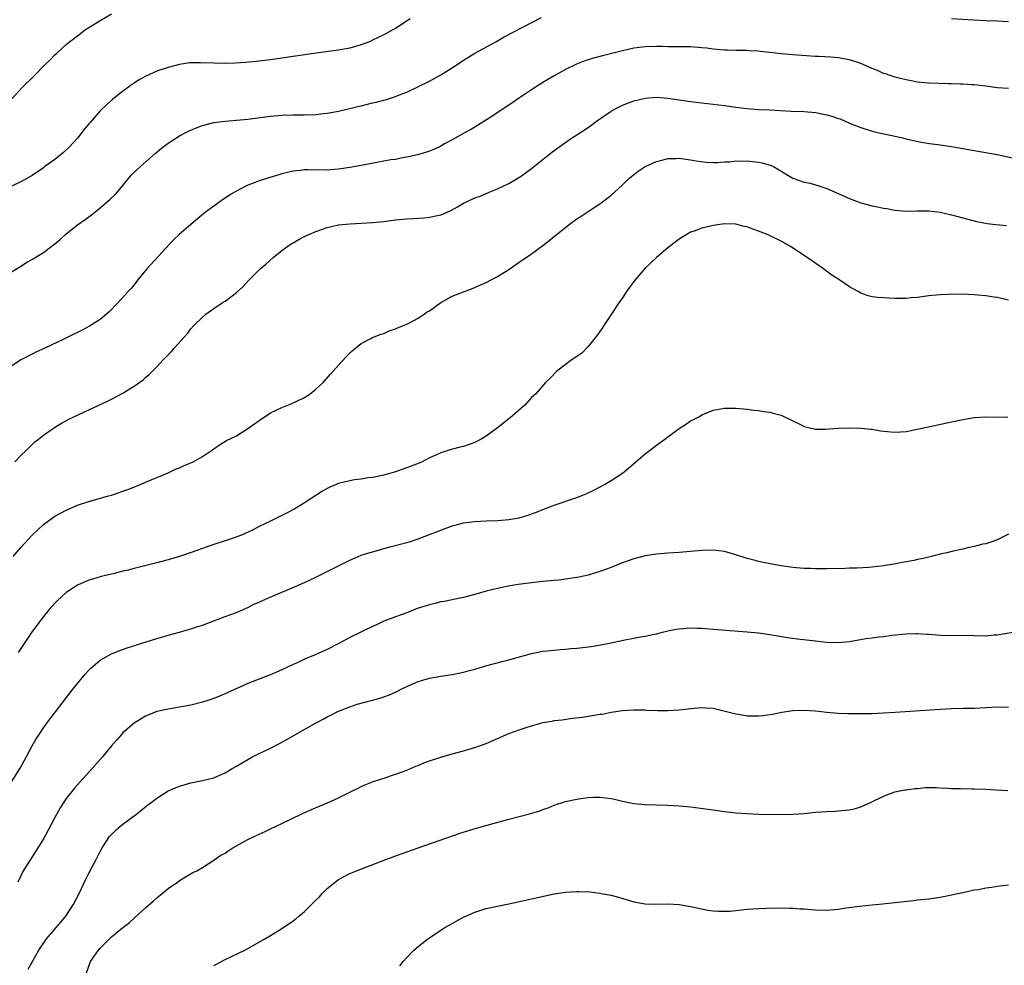
# Model space of a CAD drawing. Units: inches. Extents: x 2634000 to 2637000, y 1512000 to 1515000.
# Drawn here: x 2635317 to 2635490, y 1512834 to 1513001 of the extents above; entities that cross this region are included whole.
import ezdxf

# ---------------------------------------------------------------- set-up
doc = ezdxf.new("R2010")
doc.units = ezdxf.units.IN
doc.header["$MEASUREMENT"] = 0
doc.layers.add('LD26341512_10ft', color=121, linetype='Continuous')

msp = doc.modelspace()

# ---------------------------------------------------------------- linework, layer by layer
at = {"layer": 'LD26341512_10ft'}
for points, elevation in [([(2635315, 1512956.26), (2635317, 1512957.48), (2635318.2, 1512958.2), (2635319.22, 1512958.78), (2635319.55, 1512959), (2635321, 1512959.89), (2635322.78, 1512961.22), (2635323.88, 1512962.12), (2635325, 1512963.15), (2635327, 1512964.74), (2635328.33, 1512965.67), (2635329.47, 1512966.53), (2635330.04, 1512967), (2635331, 1512967.74), (2635332.76, 1512969.24), (2635333.78, 1512970.22), (2635334.45, 1512971), (2635335, 1512971.7), (2635336.48, 1512973.52), (2635337.5, 1512974.5), (2635340.7, 1512977.3), (2635341.78, 1512978.22), (2635343, 1512979.11), (2635345, 1512980.4), (2635346.07, 1512981), (2635346.68, 1512981.32), (2635347, 1512981.44), (2635348.09, 1512981.91), (2635349, 1512982.22), (2635351, 1512982.75), (2635353, 1512983.02), (2635355, 1512983.17), (2635357, 1512983.37), (2635361, 1512983.87), (2635363, 1512984.05), (2635365, 1512984.13), (2635367, 1512984.14), (2635369, 1512984.2), (2635370.34, 1512984.34), (2635371, 1512984.4), (2635373, 1512984.75), (2635375, 1512985.22), (2635376.41, 1512985.59), (2635377, 1512985.71), (2635379, 1512986.21), (2635379.65, 1512986.35), (2635381, 1512986.71), (2635381.24, 1512986.76), (2635383, 1512987.32), (2635383.56, 1512987.56), (2635385, 1512988.09), (2635386.98, 1512989.02), (2635389, 1512990.05), (2635391, 1512991.16), (2635393, 1512992.41), (2635395, 1512993.74), (2635397, 1512994.95), (2635400.69, 1512997), (2635402.16, 1512997.84), (2635408.72, 1513001.28)], 9100), ([(2635385.59, 1513001), (2635383, 1512999.32), (2635382.44, 1512999), (2635381, 1512998.21), (2635379, 1512997.25), (2635378.44, 1512997), (2635377, 1512996.44), (2635375, 1512995.87), (2635373, 1512995.48), (2635369.05, 1512994.95), (2635365, 1512994.37), (2635361, 1512993.82), (2635358.5, 1512993.5), (2635356.68, 1512993.32), (2635354.8, 1512993.2), (2635353, 1512993.16), (2635351, 1512993.2), (2635348.7, 1512993.3), (2635347, 1512993.27), (2635346.75, 1512993.25), (2635345, 1512993), (2635343, 1512992.47), (2635341, 1512991.78), (2635339.07, 1512990.93), (2635337.76, 1512990.24), (2635337, 1512989.72), (2635336.55, 1512989.45), (2635335.98, 1512989), (2635335, 1512988.29), (2635333.18, 1512986.82), (2635332.1, 1512985.9), (2635331, 1512984.81), (2635329.21, 1512982.79), (2635329, 1512982.52), (2635328.3, 1512981.7), (2635327, 1512980.01), (2635325.55, 1512978.45), (2635324.52, 1512977.48), (2635323, 1512976.28), (2635321.28, 1512975), (2635321, 1512974.79), (2635319, 1512973.45), (2635317, 1512972.34), (2635315, 1512971.36)], 9090), ([(2635315.47, 1512987), (2635317.34, 1512989), (2635319.18, 1512990.82), (2635321.32, 1512993), (2635322.17, 1512993.83), (2635323, 1512994.67), (2635323.34, 1512995), (2635325, 1512996.48), (2635325.61, 1512997), (2635327, 1512998.05), (2635327.53, 1512998.47), (2635328.26, 1512999), (2635329, 1512999.5), (2635331, 1513000.76), (2635333, 1513001.92)], 9080), ([(2635481, 1513001.1), (2635484.86, 1513000.86), (2635487, 1513000.75), (2635489, 1513000.7), (2635491, 1513000.58)], 9100), ([(2635491, 1512988.74), (2635489, 1512988.87), (2635487, 1512989.16), (2635485, 1512989.39), (2635484.6, 1512989.4), (2635483, 1512989.5), (2635482.51, 1512989.49), (2635481, 1512989.55), (2635480.45, 1512989.55), (2635477, 1512989.67), (2635476.25, 1512989.75), (2635475, 1512989.9), (2635473.89, 1512990.11), (2635473, 1512990.28), (2635471, 1512990.76), (2635469.33, 1512991.33), (2635469, 1512991.42), (2635467.92, 1512991.92), (2635467, 1512992.29), (2635465, 1512993.17), (2635463, 1512993.79), (2635462.02, 1512993.98), (2635461, 1512994.14), (2635459.73, 1512994.27), (2635457.6, 1512994.4), (2635457, 1512994.42), (2635453, 1512994.7), (2635451, 1512994.89), (2635449, 1512995.12), (2635447.28, 1512995.28), (2635447, 1512995.33), (2635445.4, 1512995.4), (2635445, 1512995.44), (2635443, 1512995.44), (2635441.51, 1512995.51), (2635441, 1512995.49), (2635439.65, 1512995.65), (2635439, 1512995.68), (2635437.85, 1512995.85), (2635437, 1512995.94), (2635435, 1512996.11), (2635432.12, 1512996.12), (2635431, 1512996.1), (2635430.13, 1512996.13), (2635429, 1512996.15), (2635427, 1512996.12), (2635425, 1512995.85), (2635423, 1512995.39), (2635419.47, 1512994.53), (2635417.89, 1512994.11), (2635416.38, 1512993.62), (2635414.94, 1512993.06), (2635413, 1512992.08), (2635411, 1512990.96), (2635409, 1512989.79), (2635407.69, 1512989), (2635404.68, 1512987), (2635403.7, 1512986.3), (2635399.55, 1512983.55), (2635397, 1512981.92), (2635396.41, 1512981.59), (2635395.32, 1512981), (2635393, 1512979.7), (2635391.68, 1512979), (2635391, 1512978.62), (2635389.9, 1512978.1), (2635389, 1512977.72), (2635388.47, 1512977.53), (2635386.93, 1512977.07), (2635385, 1512976.64), (2635384.58, 1512976.58), (2635383, 1512976.28), (2635382.18, 1512976.18), (2635381, 1512975.96), (2635379.75, 1512975.75), (2635377, 1512975.19), (2635375, 1512974.82), (2635373, 1512974.53), (2635371.56, 1512974.44), (2635371, 1512974.39), (2635369.57, 1512974.43), (2635369, 1512974.4), (2635367.56, 1512974.44), (2635367, 1512974.42), (2635366.32, 1512974.32), (2635365, 1512974.19), (2635363, 1512973.7), (2635362.45, 1512973.55), (2635360.89, 1512973.11), (2635359, 1512972.51), (2635358.14, 1512972.14), (2635357, 1512971.72), (2635355.21, 1512970.79), (2635353.94, 1512970.06), (2635353, 1512969.43), (2635352.73, 1512969.27), (2635351, 1512968.06), (2635349.58, 1512967), (2635348.17, 1512965.83), (2635345, 1512963.12), (2635343.92, 1512962.08), (2635339.25, 1512957), (2635337.59, 1512955), (2635337.34, 1512954.66), (2635336.44, 1512953.56), (2635335.95, 1512953), (2635334.13, 1512951), (2635332.57, 1512949.43), (2635332.1, 1512949), (2635331, 1512948.1), (2635329.12, 1512946.88), (2635327.8, 1512946.2), (2635327, 1512945.8), (2635326.45, 1512945.55), (2635325.4, 1512945), (2635324.61, 1512944.61), (2635321.25, 1512943), (2635319.69, 1512942.31), (2635319, 1512941.99), (2635317, 1512940.97), (2635315, 1512939.64)], 9110), ([(2635315.98, 1512923), (2635317, 1512924.1), (2635317.95, 1512925), (2635319, 1512926.05), (2635319.5, 1512926.5), (2635320.15, 1512927), (2635321, 1512927.71), (2635322.94, 1512929.06), (2635324.16, 1512929.84), (2635325.47, 1512930.53), (2635329, 1512932.19), (2635332.29, 1512933.71), (2635333, 1512934.06), (2635335, 1512935.12), (2635335.34, 1512935.34), (2635337, 1512936.34), (2635338.58, 1512937.42), (2635339, 1512937.84), (2635339.62, 1512938.38), (2635340.21, 1512939), (2635341, 1512939.75), (2635342.16, 1512941), (2635343.57, 1512942.43), (2635344.05, 1512943), (2635345.83, 1512945), (2635346.39, 1512945.61), (2635347, 1512946.43), (2635347.52, 1512947), (2635349, 1512948.49), (2635349.62, 1512949), (2635351, 1512950), (2635352.52, 1512951), (2635353, 1512951.33), (2635355, 1512952.82), (2635356.16, 1512953.84), (2635357.18, 1512955), (2635359.21, 1512957), (2635360.18, 1512957.82), (2635361.47, 1512959), (2635363, 1512960.22), (2635364.05, 1512961), (2635364.62, 1512961.38), (2635365, 1512961.58), (2635365.89, 1512962.11), (2635367.22, 1512962.78), (2635367.67, 1512963), (2635369, 1512963.58), (2635371, 1512964.28), (2635373, 1512964.73), (2635375, 1512964.95), (2635379, 1512965.17), (2635381, 1512965.36), (2635383, 1512965.61), (2635385, 1512965.79), (2635386.16, 1512965.84), (2635388.03, 1512965.97), (2635389, 1512966.07), (2635390.4, 1512966.4), (2635391, 1512966.51), (2635391.36, 1512966.64), (2635393, 1512967.39), (2635393.94, 1512967.94), (2635395, 1512968.54), (2635395.89, 1512969), (2635396.67, 1512969.33), (2635397, 1512969.49), (2635398.13, 1512969.87), (2635399, 1512970.26), (2635399.53, 1512970.47), (2635401, 1512971.08), (2635403, 1512972.02), (2635404.88, 1512973.12), (2635405, 1512973.2), (2635407, 1512974.68), (2635410.54, 1512977.46), (2635412.6, 1512979), (2635413.87, 1512979.87), (2635416.44, 1512981.56), (2635417.62, 1512982.38), (2635418.44, 1512983), (2635421, 1512984.74), (2635421.44, 1512985), (2635422.46, 1512985.54), (2635423, 1512985.8), (2635425, 1512986.58), (2635427, 1512987.07), (2635429, 1512987.21), (2635431, 1512987.05), (2635433, 1512986.74), (2635435, 1512986.46), (2635439, 1512986.02), (2635441, 1512985.78), (2635443, 1512985.49), (2635445, 1512985.24), (2635447, 1512985.08), (2635448.98, 1512984.98), (2635452.74, 1512984.74), (2635455, 1512984.69), (2635457, 1512984.54), (2635459, 1512984.12), (2635459.89, 1512983.9), (2635461, 1512983.49), (2635461.39, 1512983.39), (2635462.24, 1512983), (2635462.78, 1512982.78), (2635463, 1512982.67), (2635465, 1512981.86), (2635467, 1512981.22), (2635467.95, 1512981), (2635470.47, 1512980.47), (2635472.1, 1512980.1), (2635473, 1512979.89), (2635475.37, 1512979.37), (2635477.09, 1512979.09), (2635479, 1512978.85), (2635481, 1512978.56), (2635483, 1512978.2), (2635484, 1512978), (2635489, 1512977.12), (2635493, 1512976.27)], 9120), ([(2635315.68, 1512906.31), (2635317, 1512907.89), (2635319, 1512910.08), (2635321, 1512911.98), (2635323, 1512913.41), (2635325, 1512914.49), (2635327, 1512915.36), (2635329, 1512916.04), (2635332.46, 1512917), (2635333, 1512917.16), (2635335, 1512917.83), (2635335.86, 1512918.14), (2635338.08, 1512919), (2635339, 1512919.4), (2635343, 1512921.04), (2635344.3, 1512921.7), (2635345, 1512921.96), (2635345.7, 1512922.3), (2635347.4, 1512923), (2635349, 1512923.92), (2635350.63, 1512925), (2635351, 1512925.31), (2635352, 1512926), (2635353.26, 1512926.74), (2635355, 1512927.61), (2635357, 1512928.85), (2635358.23, 1512929.77), (2635359, 1512930.3), (2635361, 1512931.61), (2635363, 1512932.58), (2635364.75, 1512933.25), (2635367, 1512934.36), (2635367.99, 1512935), (2635369, 1512935.83), (2635370.27, 1512937), (2635371.58, 1512938.42), (2635373, 1512940.04), (2635375, 1512942.18), (2635375.42, 1512942.58), (2635377, 1512943.82), (2635378.71, 1512944.71), (2635379, 1512944.88), (2635380.51, 1512945.49), (2635381, 1512945.63), (2635381.94, 1512946.06), (2635383, 1512946.4), (2635383.4, 1512946.6), (2635384.41, 1512947), (2635385, 1512947.26), (2635385.51, 1512947.51), (2635387, 1512948.29), (2635388.09, 1512949), (2635388.6, 1512949.4), (2635389, 1512949.62), (2635391, 1512951.06), (2635393, 1512952.17), (2635395, 1512952.97), (2635397, 1512953.71), (2635397.9, 1512954.1), (2635399, 1512954.57), (2635399.77, 1512955), (2635401, 1512955.64), (2635403, 1512956.9), (2635404.23, 1512957.77), (2635405, 1512958.27), (2635407, 1512959.62), (2635409, 1512961.12), (2635410.05, 1512961.95), (2635411.31, 1512963), (2635413.87, 1512965), (2635415, 1512965.8), (2635415.71, 1512966.29), (2635417, 1512967.11), (2635419, 1512968.44), (2635419.75, 1512969), (2635421, 1512969.99), (2635423, 1512971.8), (2635424.29, 1512973), (2635424.66, 1512973.34), (2635425.8, 1512974.2), (2635427.01, 1512974.99), (2635429, 1512975.9), (2635430.19, 1512976.19), (2635431, 1512976.42), (2635432.45, 1512976.45), (2635433, 1512976.48), (2635435, 1512976.21), (2635436.02, 1512976.01), (2635437.77, 1512975.77), (2635439, 1512975.72), (2635439.72, 1512975.71), (2635441, 1512975.82), (2635441.86, 1512975.86), (2635443, 1512976.01), (2635443.98, 1512975.98), (2635445, 1512976.03), (2635445.9, 1512975.9), (2635447, 1512975.78), (2635447.64, 1512975.64), (2635449.2, 1512975.2), (2635449.6, 1512975), (2635453, 1512972.98), (2635455, 1512972.28), (2635456.06, 1512972.06), (2635457, 1512971.79), (2635457.62, 1512971.62), (2635459, 1512971.12), (2635461, 1512970.27), (2635463, 1512969.36), (2635465, 1512968.61), (2635467, 1512968.11), (2635467.94, 1512967.94), (2635469, 1512967.7), (2635469.6, 1512967.61), (2635471, 1512967.33), (2635473, 1512967.17), (2635475, 1512967.22), (2635477, 1512967.23), (2635479, 1512967), (2635481, 1512966.52), (2635483, 1512965.97), (2635485.36, 1512965.36), (2635487, 1512965.04), (2635487.29, 1512965), (2635488.79, 1512964.79), (2635490.64, 1512964.64)], 9130), ([(2635491, 1512951.45), (2635489.76, 1512951.76), (2635489, 1512951.93), (2635488.09, 1512952.09), (2635487, 1512952.26), (2635485, 1512952.42), (2635483, 1512952.51), (2635482.49, 1512952.49), (2635481, 1512952.51), (2635480.47, 1512952.47), (2635479, 1512952.43), (2635478.35, 1512952.35), (2635477, 1512952.22), (2635475, 1512951.93), (2635473.87, 1512951.87), (2635473, 1512951.77), (2635471.8, 1512951.8), (2635471, 1512951.79), (2635469, 1512951.86), (2635467.94, 1512951.94), (2635467, 1512952.06), (2635466.27, 1512952.27), (2635465, 1512952.73), (2635464.82, 1512952.82), (2635464.56, 1512953), (2635463, 1512953.85), (2635461.3, 1512955), (2635459.9, 1512955.9), (2635458.75, 1512956.75), (2635458.44, 1512957), (2635455.58, 1512959), (2635452.79, 1512960.79), (2635452.48, 1512961), (2635451, 1512961.85), (2635449.29, 1512962.71), (2635448.66, 1512963), (2635447, 1512963.65), (2635445.97, 1512963.97), (2635445, 1512964.37), (2635444.46, 1512964.46), (2635443, 1512964.87), (2635441, 1512964.93), (2635439, 1512964.65), (2635438.52, 1512964.52), (2635437, 1512964.18), (2635435.65, 1512963.65), (2635435, 1512963.43), (2635434.23, 1512963), (2635433.46, 1512962.54), (2635433, 1512962.21), (2635431, 1512960.67), (2635429, 1512959.01), (2635427, 1512957.1), (2635425.17, 1512955), (2635423.7, 1512953), (2635423, 1512951.91), (2635422.36, 1512951), (2635421.14, 1512949.14), (2635419.75, 1512947), (2635419.46, 1512946.53), (2635418.64, 1512945.36), (2635417, 1512943.33), (2635415.84, 1512942.16), (2635415, 1512941.55), (2635414.17, 1512941), (2635411.45, 1512939), (2635410.25, 1512937.75), (2635409.47, 1512937), (2635407.73, 1512935), (2635407.36, 1512934.64), (2635407, 1512934.31), (2635405.79, 1512933), (2635405, 1512932.3), (2635403.23, 1512930.77), (2635403, 1512930.6), (2635402.13, 1512929.87), (2635401, 1512929), (2635399, 1512927.54), (2635398.12, 1512927), (2635397, 1512926.41), (2635395, 1512925.72), (2635394.42, 1512925.58), (2635392.82, 1512925.18), (2635391, 1512924.62), (2635390.26, 1512924.26), (2635389, 1512923.69), (2635387.72, 1512923), (2635387.21, 1512922.79), (2635385.78, 1512922.22), (2635384.3, 1512921.7), (2635383, 1512921.25), (2635382.2, 1512921), (2635381, 1512920.68), (2635379, 1512920.25), (2635378.17, 1512920.17), (2635377, 1512919.97), (2635375.81, 1512919.81), (2635375, 1512919.67), (2635373, 1512919.18), (2635371.44, 1512918.56), (2635371, 1512918.31), (2635370.14, 1512917.86), (2635367, 1512915.76), (2635365.27, 1512914.73), (2635363.97, 1512914.03), (2635361.93, 1512913), (2635361, 1512912.58), (2635359, 1512911.63), (2635357.82, 1512911), (2635355.89, 1512910.11), (2635354.43, 1512909.57), (2635353, 1512909.09), (2635351, 1512908.47), (2635350.15, 1512908.15), (2635349, 1512907.77), (2635347.01, 1512907.01), (2635345.49, 1512906.51), (2635345, 1512906.33), (2635343, 1512905.75), (2635341, 1512905.23), (2635338.61, 1512904.61), (2635337, 1512904.22), (2635335.94, 1512903.94), (2635335, 1512903.73), (2635333.3, 1512903.3), (2635333, 1512903.24), (2635331.19, 1512902.81), (2635329.63, 1512902.36), (2635329, 1512902.14), (2635328.2, 1512901.8), (2635327, 1512901.27), (2635325, 1512899.97), (2635323.45, 1512898.55), (2635323, 1512898.1), (2635322.03, 1512897), (2635321, 1512895.76), (2635320.41, 1512895), (2635319.82, 1512894.18), (2635319, 1512893.14), (2635317.35, 1512890.65), (2635317, 1512890.16), (2635316.57, 1512889.43)], 9140), ([(2635315.38, 1512866.62), (2635316.93, 1512869.07), (2635317.99, 1512871), (2635319.01, 1512873), (2635319.75, 1512874.25), (2635320.23, 1512875), (2635321, 1512876.14), (2635321.63, 1512877), (2635323.14, 1512879), (2635326.22, 1512883), (2635327, 1512883.99), (2635328.36, 1512885.64), (2635329, 1512886.34), (2635329.33, 1512886.67), (2635331, 1512888.08), (2635333, 1512889.18), (2635334.29, 1512889.71), (2635335.75, 1512890.25), (2635337.27, 1512890.73), (2635338.16, 1512891), (2635341, 1512891.9), (2635342.25, 1512892.25), (2635343, 1512892.48), (2635345, 1512893), (2635346.55, 1512893.45), (2635347, 1512893.57), (2635348.05, 1512893.95), (2635349, 1512894.25), (2635353, 1512895.75), (2635355, 1512896.48), (2635356.22, 1512897), (2635357, 1512897.35), (2635358.09, 1512897.91), (2635359, 1512898.3), (2635359.46, 1512898.54), (2635360.52, 1512899), (2635363, 1512900.07), (2635364.83, 1512900.83), (2635367, 1512901.76), (2635369, 1512902.69), (2635371, 1512903.71), (2635375, 1512905.69), (2635375.9, 1512906.1), (2635377, 1512906.54), (2635377.34, 1512906.66), (2635379.24, 1512907.24), (2635382.03, 1512908.03), (2635385, 1512908.79), (2635385.69, 1512909), (2635387, 1512909.42), (2635389, 1512910.18), (2635391, 1512911), (2635393, 1512911.72), (2635393.95, 1512911.95), (2635395, 1512912.25), (2635397, 1512912.52), (2635399, 1512912.63), (2635401, 1512912.69), (2635403, 1512912.85), (2635404.84, 1512913.16), (2635406.41, 1512913.59), (2635407, 1512913.82), (2635407.88, 1512914.12), (2635409, 1512914.6), (2635411, 1512915.38), (2635415, 1512916.72), (2635416.63, 1512917.37), (2635417.97, 1512918.03), (2635419.85, 1512919), (2635421, 1512919.69), (2635423, 1512921), (2635424.1, 1512921.9), (2635425.36, 1512923), (2635427, 1512924.39), (2635427.78, 1512925), (2635428.48, 1512925.52), (2635429, 1512925.93), (2635430.49, 1512927), (2635431, 1512927.42), (2635433, 1512928.89), (2635434.29, 1512929.71), (2635435, 1512930.2), (2635435.55, 1512930.45), (2635436.58, 1512931), (2635437, 1512931.26), (2635437.46, 1512931.46), (2635439, 1512932.08), (2635440.35, 1512932.35), (2635441, 1512932.45), (2635442.46, 1512932.46), (2635443, 1512932.45), (2635445, 1512932.26), (2635446.13, 1512932.13), (2635447, 1512932.04), (2635447.89, 1512931.89), (2635449, 1512931.75), (2635449.57, 1512931.57), (2635451, 1512931.2), (2635454.47, 1512929.53), (2635455, 1512929.24), (2635456.8, 1512928.8), (2635457, 1512928.78), (2635458.76, 1512928.76), (2635461, 1512928.92), (2635463, 1512929), (2635465, 1512928.95), (2635466.74, 1512928.74), (2635467, 1512928.73), (2635468.47, 1512928.47), (2635470.28, 1512928.28), (2635471, 1512928.22), (2635473, 1512928.34), (2635475, 1512928.73), (2635481, 1512930.06), (2635483, 1512930.49), (2635485, 1512930.81), (2635487.05, 1512930.95), (2635490.9, 1512930.9)], 9150), ([(2635491, 1512910.24), (2635489, 1512909.29), (2635488.24, 1512909), (2635487, 1512908.59), (2635486.48, 1512908.48), (2635485, 1512908.09), (2635483.87, 1512907.87), (2635483, 1512907.64), (2635481.28, 1512907.28), (2635480.15, 1512907), (2635479, 1512906.74), (2635477.62, 1512906.38), (2635476.01, 1512905.99), (2635475, 1512905.79), (2635474.36, 1512905.64), (2635473, 1512905.41), (2635472.66, 1512905.34), (2635470.82, 1512905), (2635469, 1512904.71), (2635467, 1512904.46), (2635466.41, 1512904.41), (2635464.29, 1512904.29), (2635463, 1512904.29), (2635462.23, 1512904.23), (2635459, 1512904.14), (2635458.16, 1512904.16), (2635457, 1512904.14), (2635456.2, 1512904.2), (2635455, 1512904.22), (2635454.3, 1512904.3), (2635453, 1512904.4), (2635451, 1512904.7), (2635449.31, 1512905), (2635447, 1512905.45), (2635446.38, 1512905.62), (2635445, 1512905.97), (2635443, 1512906.64), (2635441, 1512907.21), (2635439, 1512907.47), (2635437, 1512907.41), (2635433, 1512907.05), (2635431, 1512906.9), (2635429, 1512906.72), (2635427, 1512906.43), (2635425, 1512905.92), (2635422.86, 1512905.14), (2635421, 1512904.41), (2635419, 1512903.69), (2635417, 1512903.07), (2635415.33, 1512902.67), (2635415, 1512902.61), (2635414.56, 1512902.56), (2635413, 1512902.32), (2635411.81, 1512902.19), (2635411, 1512902.13), (2635409, 1512901.94), (2635407, 1512901.71), (2635404.61, 1512901.39), (2635402.9, 1512901.1), (2635401, 1512900.72), (2635399, 1512900.23), (2635397, 1512899.66), (2635395, 1512899.14), (2635393.24, 1512898.76), (2635393, 1512898.73), (2635391.59, 1512898.41), (2635391, 1512898.33), (2635389.95, 1512898.05), (2635389, 1512897.83), (2635386.85, 1512897.15), (2635386.41, 1512897), (2635385, 1512896.44), (2635383, 1512895.7), (2635381, 1512894.92), (2635379.69, 1512894.31), (2635379, 1512894.01), (2635375, 1512892.06), (2635373.07, 1512891), (2635371, 1512889.95), (2635368.9, 1512889), (2635367, 1512888.23), (2635365.57, 1512887.57), (2635365, 1512887.33), (2635363, 1512886.36), (2635362.04, 1512885.96), (2635361, 1512885.49), (2635360.64, 1512885.36), (2635359, 1512884.75), (2635358.56, 1512884.56), (2635357, 1512883.98), (2635355.1, 1512883.1), (2635353.58, 1512882.42), (2635353, 1512882.15), (2635351, 1512881.35), (2635349.98, 1512881), (2635349, 1512880.68), (2635347, 1512880.16), (2635345.98, 1512879.98), (2635345, 1512879.78), (2635343, 1512879.46), (2635341, 1512879.02), (2635339.55, 1512878.45), (2635339, 1512878.2), (2635338.23, 1512877.77), (2635337, 1512877), (2635335, 1512875.26), (2635334.76, 1512875), (2635333.93, 1512874.07), (2635333, 1512872.97), (2635331.37, 1512871), (2635329.61, 1512869), (2635327, 1512866.13), (2635326.47, 1512865.53), (2635325, 1512863.73), (2635323.93, 1512862.07), (2635323, 1512860.39), (2635321.86, 1512858.14), (2635321, 1512856.59), (2635320, 1512855), (2635319.63, 1512854.37), (2635318.7, 1512853), (2635317.45, 1512851), (2635317, 1512850.11), (2635316.47, 1512849)], 9160), ([(2635318.33, 1512833.67), (2635319.11, 1512835.11), (2635320.22, 1512837), (2635321.33, 1512838.67), (2635321.57, 1512839), (2635323, 1512840.72), (2635323.26, 1512841), (2635324.05, 1512841.95), (2635324.97, 1512843), (2635326.27, 1512845), (2635327.29, 1512847), (2635328.48, 1512849.52), (2635329, 1512850.58), (2635330.3, 1512853), (2635331, 1512854.36), (2635331.35, 1512855), (2635332.65, 1512857), (2635332.81, 1512857.19), (2635333, 1512857.4), (2635333.82, 1512858.18), (2635334.75, 1512859), (2635335, 1512859.21), (2635337.43, 1512861), (2635339.42, 1512862.58), (2635339.99, 1512863), (2635341, 1512863.78), (2635343, 1512865.06), (2635344.36, 1512865.64), (2635345, 1512865.89), (2635347, 1512866.46), (2635349, 1512866.87), (2635351, 1512867.38), (2635351.66, 1512867.66), (2635353, 1512868.24), (2635354.28, 1512869), (2635355, 1512869.39), (2635357, 1512870.6), (2635357.74, 1512871), (2635359, 1512871.66), (2635361, 1512872.57), (2635362.62, 1512873.38), (2635363.91, 1512874.09), (2635365.42, 1512875), (2635368.95, 1512877), (2635370.29, 1512877.71), (2635371, 1512878.11), (2635371.62, 1512878.38), (2635372.77, 1512879), (2635373.18, 1512879.18), (2635375, 1512879.86), (2635376.3, 1512880.3), (2635378.97, 1512881.03), (2635380.53, 1512881.47), (2635381, 1512881.61), (2635382, 1512882), (2635383.4, 1512882.6), (2635384.13, 1512883), (2635385, 1512883.44), (2635387, 1512884.33), (2635389, 1512884.91), (2635391, 1512885.26), (2635393, 1512885.56), (2635395, 1512885.95), (2635395.83, 1512886.17), (2635397, 1512886.49), (2635399.11, 1512887.11), (2635401.84, 1512887.84), (2635403, 1512888.13), (2635407, 1512889.25), (2635408.45, 1512889.55), (2635409, 1512889.64), (2635409.7, 1512889.7), (2635411, 1512889.84), (2635412.05, 1512889.95), (2635413, 1512890.01), (2635413.89, 1512890.11), (2635415, 1512890.2), (2635417.5, 1512890.5), (2635419.23, 1512890.77), (2635421, 1512891.13), (2635423.74, 1512891.74), (2635425, 1512891.95), (2635426.18, 1512892.18), (2635427, 1512892.29), (2635428.67, 1512892.67), (2635429, 1512892.72), (2635430.04, 1512893), (2635431, 1512893.24), (2635432.47, 1512893.53), (2635433, 1512893.6), (2635434.28, 1512893.72), (2635435, 1512893.75), (2635436.26, 1512893.74), (2635437, 1512893.71), (2635437.65, 1512893.65), (2635439, 1512893.56), (2635442.77, 1512893.23), (2635445, 1512893.08), (2635447, 1512892.9), (2635449, 1512892.61), (2635450.36, 1512892.36), (2635452.09, 1512892.09), (2635453.85, 1512891.85), (2635457, 1512891.46), (2635459, 1512891.24), (2635461, 1512891.18), (2635463, 1512891.39), (2635465.89, 1512891.89), (2635467, 1512892.02), (2635468.2, 1512892.2), (2635469, 1512892.26), (2635470.46, 1512892.46), (2635473, 1512892.72), (2635474.76, 1512892.76), (2635475, 1512892.78), (2635476.67, 1512892.67), (2635477, 1512892.67), (2635479, 1512892.5), (2635481, 1512892.43), (2635482.46, 1512892.46), (2635485, 1512892.41), (2635487, 1512892.39), (2635488.51, 1512892.51), (2635489, 1512892.56), (2635493.22, 1512893.22)], 9170), ([(2635328.59, 1512833), (2635329.27, 1512835), (2635330.69, 1512837), (2635331, 1512837.35), (2635331.84, 1512838.16), (2635333, 1512839.35), (2635335, 1512840.99), (2635336.14, 1512841.86), (2635337, 1512842.66), (2635337.19, 1512842.81), (2635339, 1512844.48), (2635340.35, 1512845.65), (2635341, 1512846.23), (2635343, 1512847.85), (2635344.63, 1512849), (2635345, 1512849.28), (2635346.06, 1512849.94), (2635347.34, 1512850.66), (2635348.03, 1512851), (2635349, 1512851.55), (2635351, 1512852.84), (2635352.28, 1512853.72), (2635353, 1512854.11), (2635353.53, 1512854.47), (2635354.39, 1512855), (2635357, 1512856.47), (2635359, 1512857.46), (2635360.08, 1512857.92), (2635361, 1512858.38), (2635363, 1512859.31), (2635366.55, 1512861), (2635368.24, 1512861.76), (2635371.05, 1512862.95), (2635373, 1512863.85), (2635375.36, 1512865), (2635376.45, 1512865.55), (2635377, 1512865.81), (2635377.83, 1512866.17), (2635379, 1512866.63), (2635381, 1512867.31), (2635383, 1512867.97), (2635385, 1512868.72), (2635386.6, 1512869.4), (2635387, 1512869.54), (2635388.02, 1512869.98), (2635389, 1512870.33), (2635391, 1512871), (2635393, 1512871.58), (2635395, 1512872.12), (2635397, 1512872.69), (2635399, 1512873.4), (2635403, 1512875.14), (2635405, 1512875.84), (2635406.25, 1512876.25), (2635409, 1512877.08), (2635410.64, 1512877.36), (2635411, 1512877.45), (2635412.41, 1512877.59), (2635413.8, 1512877.8), (2635415.96, 1512878.04), (2635417, 1512878.24), (2635417.69, 1512878.31), (2635419, 1512878.57), (2635419.41, 1512878.59), (2635421, 1512878.91), (2635423, 1512879.19), (2635425, 1512879.33), (2635425.31, 1512879.31), (2635427, 1512879.31), (2635427.28, 1512879.28), (2635429.23, 1512879.22), (2635431, 1512879.22), (2635433, 1512879.34), (2635435.65, 1512879.65), (2635437, 1512879.75), (2635437.71, 1512879.71), (2635439, 1512879.61), (2635441.12, 1512879.12), (2635443, 1512878.6), (2635443.46, 1512878.54), (2635445, 1512878.3), (2635447, 1512878.29), (2635447.67, 1512878.33), (2635449.43, 1512878.57), (2635451.07, 1512878.93), (2635453, 1512879.23), (2635455, 1512879.29), (2635457, 1512879.13), (2635459, 1512878.9), (2635461, 1512878.75), (2635462.66, 1512878.66), (2635463, 1512878.66), (2635463.31, 1512878.69), (2635465, 1512878.66), (2635465.31, 1512878.69), (2635467, 1512878.71), (2635469, 1512878.8), (2635471.08, 1512878.91), (2635479, 1512879.43), (2635481, 1512879.55), (2635483, 1512879.6), (2635485, 1512879.62), (2635487, 1512879.72), (2635489, 1512879.84), (2635491, 1512879.82)], 9180), ([(2635351, 1512834.28), (2635351.49, 1512834.51), (2635353, 1512835.33), (2635356.48, 1512837), (2635357, 1512837.31), (2635359.99, 1512839), (2635361, 1512839.58), (2635363, 1512840.8), (2635365, 1512842.19), (2635365.47, 1512842.53), (2635366, 1512843), (2635367, 1512843.83), (2635368.17, 1512845), (2635368.6, 1512845.4), (2635369, 1512845.8), (2635369.62, 1512846.38), (2635370.13, 1512847), (2635371, 1512847.84), (2635372.38, 1512849), (2635373, 1512849.43), (2635375, 1512850.49), (2635376.15, 1512851), (2635381.32, 1512853), (2635384.05, 1512853.95), (2635387.03, 1512855.03), (2635394.4, 1512857.6), (2635395.91, 1512858.09), (2635397.46, 1512858.54), (2635403, 1512860.06), (2635406.62, 1512861), (2635408.46, 1512861.54), (2635409, 1512861.75), (2635409.93, 1512862.07), (2635411, 1512862.52), (2635413, 1512863.18), (2635415, 1512863.61), (2635415.7, 1512863.7), (2635417, 1512863.9), (2635417.92, 1512863.92), (2635419, 1512863.96), (2635421, 1512863.71), (2635421.6, 1512863.6), (2635423, 1512863.25), (2635425, 1512862.86), (2635427, 1512862.66), (2635429, 1512862.58), (2635431, 1512862.53), (2635433, 1512862.43), (2635433.62, 1512862.38), (2635435, 1512862.25), (2635435.86, 1512862.14), (2635439, 1512861.69), (2635441, 1512861.43), (2635443, 1512861.21), (2635444.95, 1512861.05), (2635447, 1512860.97), (2635451, 1512860.92), (2635453, 1512860.93), (2635455, 1512861.07), (2635457, 1512861.29), (2635459, 1512861.44), (2635460.53, 1512861.48), (2635461, 1512861.52), (2635461.61, 1512861.61), (2635463, 1512861.7), (2635464.05, 1512861.95), (2635465, 1512862.25), (2635466.72, 1512863), (2635469, 1512864.14), (2635471, 1512864.87), (2635471.56, 1512865), (2635472.76, 1512865.24), (2635473, 1512865.26), (2635474.51, 1512865.49), (2635475, 1512865.5), (2635476.35, 1512865.65), (2635477, 1512865.63), (2635478.34, 1512865.66), (2635479, 1512865.6), (2635480.45, 1512865.55), (2635481, 1512865.5), (2635482.55, 1512865.45), (2635484.58, 1512865.42), (2635485, 1512865.43), (2635487, 1512865.36), (2635488.78, 1512865.22), (2635490.89, 1512865.11)], 9190), ([(2635383.78, 1512834.22), (2635384.38, 1512835), (2635385, 1512835.71), (2635386.28, 1512837), (2635387, 1512837.65), (2635388.71, 1512839), (2635389, 1512839.2), (2635391, 1512840.54), (2635391.74, 1512841), (2635393, 1512841.72), (2635393.84, 1512842.16), (2635395, 1512842.79), (2635397, 1512843.68), (2635399, 1512844.33), (2635401, 1512844.78), (2635403, 1512845.17), (2635411, 1512846.91), (2635413, 1512847.23), (2635415, 1512847.36), (2635415.36, 1512847.36), (2635417.25, 1512847.25), (2635419.04, 1512847.04), (2635419.26, 1512847), (2635421, 1512846.67), (2635422.31, 1512846.31), (2635425, 1512845.5), (2635427, 1512845.16), (2635428.88, 1512845.12), (2635431, 1512845.19), (2635433, 1512845.07), (2635435, 1512844.71), (2635436.39, 1512844.39), (2635438.07, 1512844.07), (2635439, 1512843.95), (2635439.88, 1512843.88), (2635441, 1512843.85), (2635441.9, 1512843.9), (2635443, 1512843.99), (2635445, 1512844.21), (2635447, 1512844.35), (2635448.4, 1512844.4), (2635451, 1512844.46), (2635452.42, 1512844.42), (2635453, 1512844.42), (2635454.31, 1512844.31), (2635455, 1512844.28), (2635457, 1512844.09), (2635459, 1512844.04), (2635461, 1512844.21), (2635462.44, 1512844.44), (2635464.76, 1512844.76), (2635467, 1512845), (2635468.84, 1512845.16), (2635471, 1512845.38), (2635474.26, 1512845.74), (2635475, 1512845.85), (2635477, 1512846.06), (2635479, 1512846.33), (2635479.55, 1512846.45), (2635481, 1512846.73), (2635481.21, 1512846.79), (2635483, 1512847.18), (2635485, 1512847.6), (2635485.71, 1512847.71), (2635487, 1512847.96), (2635488.11, 1512848.11), (2635489, 1512848.26), (2635491, 1512848.48)], 9200)]:
    msp.add_lwpolyline(points, dxfattribs=dict(at, elevation=elevation))

doc.saveas('drawing.dxf')
